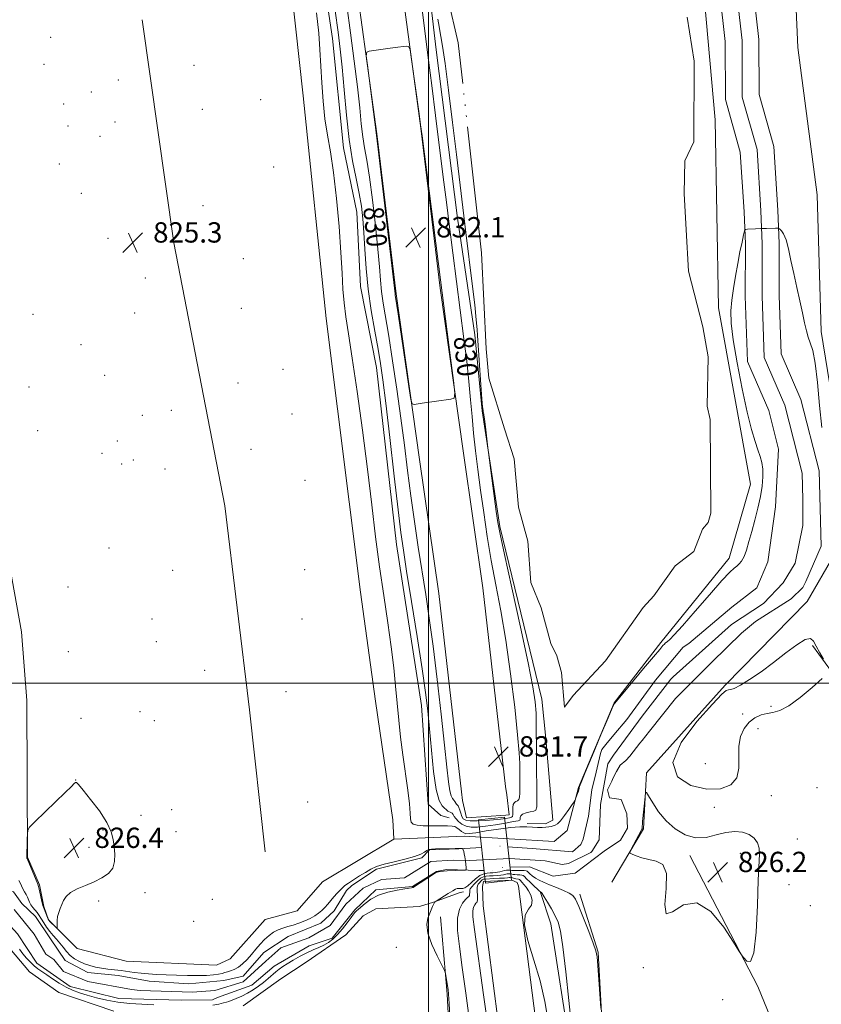
# Model space of a CAD drawing. Extents: x 2129800 to 2132700, y 339800 to 342700.
# Drawn here: x 2130339 to 2130655, y 340873 to 341261 of the extents above; entities that cross this region are included whole.
import ezdxf
from ezdxf.enums import TextEntityAlignment as Align

# ---------------------------------------------------------------- set-up
doc = ezdxf.new("R2010")
doc.units = 0
doc.header["$MEASUREMENT"] = 0
doc.linetypes.add('DGN Style 1', pattern=[30.7685, 0.051196, -30.717304])
doc.linetypes.add('rvrstm', pattern=[117.1, 50, -3.9, 0.5, -3.9, 0.5, -3.9, 0.5, -3.9, 50])
for name, color, linetype, lineweight in [('32000', 7, 'Continuous', 0), ('BRIDGE - OVERPASS', 214, 'Continuous', 13), ('DTM HARD BREAKLINE', 7, 'Continuous', 0), ('DTM SPOT ELEVATION', 2, 'Continuous', 13), ('INDEX CONTOUR', 41, 'Continuous', 13), ('INDEX CONTOUR LABEL', 244, 'Continuous', 0), ('INTERMEDIATE CONTOUR', 44, 'Continuous', 0), ('LAKES', 132, 'rvrstm', 13), ('SPOT ELEVATION', 7, 'Continuous', 0), ('STREAM - RIVER CENTERLINE', 11, 'Continuous', 0), ('STREAM - RIVER DOUBLE LINE', 5, 'Continuous', 0), ('STREAM - RIVER DOUBLE LINE UNDER BRIDGE', 7, 'DGN Style 1', 0)]:
    doc.layers.add(name, color=color, linetype=linetype, lineweight=lineweight)
doc.styles.add('Style-ITALICS', font='ITALICS.shx')

# ---------------------------------------------------------------- blocks, each defined once
blk = doc.blocks.new('SPOT')
at = {"layer": 'SPOT ELEVATION'}
for p, q in [((-3.91, -3.91), (3.82, 3.81)), ((-1.65, 3.77), (1.72, -3.93))]:
    blk.add_line(p, q, dxfattribs=at)

msp = doc.modelspace()

# ---------------------------------------------------------------- linework, layer by layer
at = {"layer": '32000', "flags": 128}
for points in [[(2130500, 340000), (2130500, 342500)], [(2132500, 341000), (2130000, 341000)]]:
    msp.add_lwpolyline(points, dxfattribs=at)
at = {"layer": 'BRIDGE - OVERPASS'}
msp.add_polyline3d([(2130519.65, 340946.08, 831.722), (2130522.427, 340921.23, 831.603), (2130532.617, 340922.369, 831.643), (2130529.84, 340947.219, 831.682), (2130519.65, 340946.08, 831.722)], dxfattribs=at)
at = {"layer": 'DTM HARD BREAKLINE'}
for points in [[(2130367.803, 342102.995, 832.877), (2130375.608, 342031.923, 832.758), (2130384.589, 341968.789, 832.28), (2130393.45, 341907.177, 832.12), (2130402.93, 341834.7, 832.2), (2130409.085, 341785.2, 831.802), (2130414.889, 341732.934, 832.041), (2130420.977, 341679.988, 832.041), (2130430.44, 341604.223, 832.24), (2130437.86, 341551.15, 832.519), (2130446.222, 341485.674, 832.24), (2130453.308, 341418.526, 832.24), (2130461.188, 341345.995, 832.12), (2130471.044, 341279.419, 831.961), (2130479.578, 341216.284, 832.041), (2130487.224, 341153.234, 832.16), (2130496.402, 341088.103, 831.921), (2130504.042, 341035.277, 831.722), (2130512.946, 340957.108, 831.722), (2130513.428, 340953.699, 831.324), (2130514.954, 340946.972, 831.324)], [(2130385.189, 342104.989, 832.877), (2130392.973, 342034.111, 832.758), (2130401.913, 341971.267, 832.28), (2130410.788, 341909.557, 832.12), (2130420.289, 341836.914, 832.2), (2130426.465, 341787.246, 831.802), (2130432.278, 341734.899, 832.041), (2130438.353, 341682.072, 832.041), (2130447.789, 341606.519, 832.24), (2130455.206, 341553.47, 832.519), (2130463.605, 341487.701, 832.24), (2130470.709, 341420.389, 832.24), (2130478.549, 341348.222, 832.12), (2130488.372, 341281.873, 831.961), (2130496.936, 341218.509, 832.041), (2130504.576, 341155.509, 832.16), (2130513.726, 341090.577, 831.921), (2130521.4, 341037.52, 831.722), (2130530.307, 340959.323, 831.722), (2130530.782, 340955.962, 831.284), (2130531.788, 340948.051, 831.125), (2130530.483, 340948.028, 831.483), (2130514.954, 340946.972, 831.045)], [(2130344.68, 342083.065, 825.137), (2130350.922, 342032.886, 824.942), (2130352.141, 341995.434, 824.787), (2130360.741, 341937.441, 824.67), (2130367.709, 341866.06, 825.137), (2130377.808, 341798.803, 825.409), (2130383.68, 341764.514, 824.981), (2130394.475, 341687.148, 824.981), (2130409.56, 341579.062, 824.631), (2130417.391, 341486.012, 824.553), (2130429.999, 341383.548, 824.087), (2130434.858, 341332.279, 823.853), (2130446.115, 341271.951, 824.164), (2130450.636, 341231.258, 824.631), (2130459.714, 341143.57, 824.865), (2130473.18, 341035.788, 824.709), (2130479.068, 340992.897, 825.02), (2130485.961, 340946.193, 824.981), (2130486.378, 340938.686, 825.25)], [(2130398.444, 341741.962, 827.547), (2130411.01, 341638.619, 827.434), (2130418.862, 341560.928, 827.245), (2130422.694, 341530.732, 827.019), (2130430.877, 341488.071, 826.793), (2130437.238, 341441.333, 826.718), (2130443.243, 341394.955, 826.529), (2130451.099, 341348.35, 826.567), (2130453.353, 341312.348, 826.906), (2130462.24, 341253.841, 826.944), (2130466.533, 341210.842, 827.321), (2130471.753, 341185.491, 827.019), (2130473.179, 341156.126, 827.208), (2130479.514, 341124.219, 827.208), (2130487.419, 341054.534, 827.245), (2130497.259, 340991.116, 827.132), (2130499.879, 340952.338, 826.944), (2130504.824, 340947.849, 826.642), (2130508.06, 340946.934, 826.604)], [(2130538.788, 340944.706, 826.152), (2130545.998, 340944.562, 826.152), (2130548.91, 340946.004, 826.19), (2130546.14, 340978.2, 826.831), (2130544.563, 340993.613, 827.396), (2130528.029, 341061.668, 827.773), (2130521.071, 341107.201, 828.112), (2130518.235, 341137.203, 828.565), (2130511.384, 341183.121, 828.866), (2130502.962, 341249.381, 828.941), (2130494.563, 341321.21, 829.205), (2130485.946, 341382.897, 829.092), (2130478.326, 341449.158, 828.64), (2130470.063, 341513.941, 828.979), (2130463.24, 341551.113, 829.394), (2130456.878, 341597.358, 829.808), (2130446.929, 341671.25, 829.846)], [(2130486.289, 340938.512, 825.253), (2130458.192, 340921.786, 825.104), (2130448.337, 340910.253, 825.179), (2130435.711, 340906.953, 825.104), (2130421.883, 340891.433, 825.518), (2130416.549, 340888.875, 825.631), (2130381.018, 340890.455, 825.782), (2130361.647, 340895.42, 825.895), (2130350.386, 340906.817, 826.046), (2130348.504, 340912.035, 826.121), (2130346.893, 340920.598, 826.197), (2130342.159, 340931.475, 826.121), (2130341.809, 340993.138, 825.443), (2130339.795, 341020.151, 825.367), (2130335.106, 341045.777, 825.367), (2130326.415, 341117.037, 825.367), (2130317.637, 341176.838, 825.443), (2130317.484, 341284.694, 825.179), (2130317.935, 341386.895, 825.104), (2130315.449, 341482.057, 824.99), (2130312.865, 341540.322, 825.141), (2130304.75, 341642.003, 825.141)], [(2130663.803, 341081.932, 826.614), (2130654.571, 341138.479, 826.225), (2130652.943, 341192.315, 826.497), (2130645.386, 341250.252, 826.419), (2130641.824, 341331.435, 826.341), (2130657.213, 341340.378, 826.225)], [(2130605.854, 341299.821, 826.157), (2130612.8, 341221.754, 826.468), (2130614.145, 341147.838, 826.274), (2130626.721, 341078.394, 826.429), (2130618.364, 341049.155, 826.468), (2130591.492, 341016.03, 826.351), (2130573.039, 340992.253, 826.079), (2130558.999, 340958.817, 826.118), (2130554.539, 340941.902, 825.729), (2130549.429, 340937.616, 825.457), (2130513.997, 340939.649, 825.33)], [(2130387.225, 341261.218, 824.048), (2130399.731, 341173.338, 824.398), (2130419.803, 341069.774, 825.059), (2130429.48, 340989.514, 825.449), (2130435.63, 340933.497, 825.526)], [(2130572.138, 340921.536, 825.447), (2130576.414, 340928.701, 825.914), (2130584.659, 340942.565, 826.186), (2130585.826, 340964.617, 825.914), (2130616.83, 340999.147, 825.914), (2130649.095, 341032.142, 825.836), (2130659.73, 341050.492, 825.836)], [(2130658.65, 341004.557, 825.991), (2130651.205, 341014.832, 826.069)], [(2130513.997, 340939.649, 825.33), (2130486.503, 340938.574, 825.254)], [(2130602.885, 340932.115, 826.147), (2130629.588, 340880.532, 825.952), (2130644.13, 340845.141, 826.225), (2130652.445, 340802.294, 826.225), (2130657.306, 340767.32, 825.68), (2130665.448, 340670.402, 825.525), (2130670.532, 340620.856, 825.797), (2130670.693, 340616.585, 825.68)], [(2130535.418, 340920.069, 831.603), (2130534.955, 340921.494, 831.603), (2130532.848, 340922.419, 831.563), (2130521.624, 340921.909, 831.563), (2130521.205, 340919.892, 831.483), (2130521.445, 340912.265, 831.364), (2130533.345, 340820.928, 831.085), (2130542.542, 340753.661, 831.284), (2130542.852, 340751.268, 831.244), (2130554.41, 340655.109, 831.165), (2130557.764, 340625.197, 831.085), (2130565.713, 340573.952, 831.045), (2130575.377, 340498.634, 831.165), (2130576.082, 340492.334, 830.528), (2130588.867, 340405.743, 831.125), (2130598.613, 340324.465, 831.364), (2130604.299, 340265.558, 831.247), (2130611.77, 340209.645, 831.165), (2130616.519, 340165.46, 831.005), (2130622.672, 340114.903, 831.005), (2130628.224, 340059.415, 831.125), (2130632.729, 340002.073, 830.966), (2130632.863, 340000, 830.959)], [(2130535.418, 340920.069, 831.204), (2130542.79, 340862.715, 831.125), (2130555.579, 340785.374, 831.204), (2130565.321, 340710.107, 831.125), (2130571.389, 340648.267, 831.085), (2130582.546, 340576.337, 831.045), (2130592.256, 340500.661, 831.165), (2130597.659, 340452.36, 830.886), (2130607.192, 340383.473, 830.966), (2130611.128, 340348.297, 831.085), (2130616.285, 340310.386, 831.165), (2130621.171, 340267.649, 831.085), (2130628.649, 340211.679, 831.165), (2130633.409, 340167.395, 831.005), (2130639.569, 340116.776, 831.005), (2130645.158, 340060.927, 831.125), (2130649.686, 340003.287, 830.966), (2130649.898, 340000, 830.954)], [(2130426.955, 340872.956, 825.367), (2130441.8, 340883.57, 825.33), (2130451.847, 340890.035, 825.707), (2130467.476, 340900.885, 825.405), (2130474.28, 340908.37, 825.405), (2130479.232, 340911.038, 825.405), (2130496.483, 340911.946, 825.556), (2130501.955, 340913.665, 825.971), (2130512.45, 340917.509, 826.461), (2130513.812, 340917.733, 826.385)], [(2130661.556, 340000, 828.242), (2130661.361, 340004.478, 828.21), (2130655.744, 340053.535, 828.133), (2130647.791, 340108.568, 828.094), (2130642.131, 340171.702, 828.016), (2130628.352, 340253.217, 828.172), (2130623.577, 340287.065, 828.444), (2130620.519, 340329.263, 828.561), (2130611.144, 340399.26, 828.561), (2130605.936, 340459.465, 828.094), (2130593.021, 340561.247, 828.327), (2130585.527, 340625.244, 828.133), (2130579.731, 340659.127, 828.094), (2130572.294, 340722.689, 828.366), (2130562.03, 340790.111, 828.327), (2130555.937, 340855.28, 828.21), (2130548.094, 340905.141, 828.638), (2130544.072, 340917.521, 828.102)], [(2130559.532, 340916.821, 825.573), (2130566.716, 340894.015, 825.924), (2130570.458, 340827.026, 826.118), (2130576.867, 340777.339, 826.157), (2130578.31, 340747.333, 825.729), (2130578.386, 340746.044, 825.729), (2130581.481, 340719.589, 825.768)], [(2130504.773, 340907.98, 826.421), (2130507.383, 340877.534, 825.838), (2130511.325, 340801.824, 826.032), (2130518.718, 340754.034, 826.071), (2130530.634, 340722.103, 826.421), (2130537.737, 340709.364, 826.46), (2130539.685, 340672.809, 826.771), (2130541.07, 340609.33, 826.771), (2130557.986, 340507.827, 826.499), (2130567.512, 340435.036, 826.81), (2130580.257, 340331.114, 826.888), (2130588.513, 340275.777, 827.316), (2130593.634, 340221.108, 827.744), (2130599.259, 340173.859, 828.172), (2130609.2, 340101.313, 828.405), (2130618.767, 340000, 828.288)], [(2130295.009, 340811.785, 824.764), (2130327.858, 340895.057, 824.99), (2130333.657, 340897.137, 825.292), (2130342.934, 340886.267, 825.707), (2130354.497, 340878.183, 825.933), (2130376.151, 340870.743, 825.82)]]:
    msp.add_polyline3d(points, dxfattribs=at)
at = {"layer": 'DTM SPOT ELEVATION'}
for p in [(2130351.25, 341254.25, 824.28), (2130348.67, 341243.62, 824.79), (2130407.6, 341243.22, 825.3), (2130377.94, 341237.46, 825.91), (2130367.2, 341232.83, 825.73), (2130356.37, 341228.1, 824.24), (2130433.85, 341229.7, 824.45), (2130410.99, 341225.89, 825), (2130358.07, 341219.38, 824.3), (2130376.6, 341220.93, 824.28), (2130370.63, 341215.3, 825.67), (2130354.705, 341204.396, 825.293), (2130439.01, 341203.29, 825.25), (2130363.25, 341192.82, 825.49), (2130411.27, 341188.06, 825.5), (2130373.79, 341175.17, 825.75), (2130427.15, 341167.11, 825.13), (2130388.54, 341159.52, 825.93), (2130344.22, 341145.27, 825.73), (2130384.29, 341145.68, 824.43), (2130426.3, 341147.61, 824), (2130363.175, 341133.273, 825.254), (2130442.76, 341123.58, 824.96), (2130372.44, 341121.24, 825.87), (2130425, 341118.18, 825.65), (2130342.75, 341116.61, 825.7), (2130398.7, 341107.44, 824.39), (2130446.2, 341106, 825.28), (2130387.36, 341105.42, 825.51), (2130346.13, 341099.37, 824.79), (2130377.5, 341095.32, 824.44), (2130430.15, 341091.99, 825.2), (2130371.46, 341090.45, 824.87), (2130383.79, 341087.81, 825.78), (2130379.24, 341086.28, 825.9), (2130396.29, 341084.33, 824.71), (2130451.31, 341079.85, 825.86), (2130374.207, 341053.169, 825.176), (2130399.24, 341044.38, 824.64), (2130451.23, 341044.64, 824.9), (2130358.11, 341037.88, 825.9), (2130391.11, 341025.25, 824.88), (2130450.21, 341025.18, 824.19), (2130392.84, 341016.28, 825.96), (2130358.17, 341012.32, 825.5), (2130411.8, 341005.07, 825.66), (2130443.93, 340996.65, 825.91), (2130634.79, 340990.83, 826.31), (2130363.24, 340986.17, 825.65), (2130386.39, 340988.74, 825.96), (2130623.69, 340987.8, 826.5), (2130392.03, 340985.26, 824.57), (2130629.73, 340982.04, 825.1), (2130609.02, 340968.21, 827.17), (2130361.1, 340961.84, 825.99), (2130652.98, 340958.84, 825.99), (2130634.96, 340955.71, 825.14), (2130452.44, 340953.12, 824.55), (2130612.45, 340951.06, 825.54), (2130386.733, 340947.96, 825.565), (2130398.88, 340950.19, 824.83), (2130371.78, 340942.12, 826.15), (2130400.59, 340941.45, 824.73), (2130645.13, 340938.53, 825.16), (2130366.27, 340935.32, 826.44), (2130622.79, 340932.98, 826.49), (2130641.93, 340920.58, 825.14), (2130388.43, 340917.41, 825.56), (2130370.154, 340914.148, 825.76), (2130414.893, 340914.837, 825.682), (2130650.3, 340912.34, 825.17), (2130407.47, 340906.22, 825.28), (2130487.28, 340895.96, 825.36), (2130584.54, 340887.92, 825.94), (2130615.76, 340875.37, 825.34)]:
    msp.add_point(p, dxfattribs=at)
at = {"layer": 'INDEX CONTOUR'}
for points in [[(2130467.871, 341266.867, 830), (2130469.337, 341256.093, 830), (2130470.784, 341244.95, 830), (2130472.014, 341234.774, 830), (2130472.892, 341226.593, 830), (2130473.537, 341220.213, 830), (2130474.13, 341215.136, 830), (2130474.826, 341210.735, 830), (2130475.677, 341205.877, 830), (2130476.709, 341199.299, 830), (2130477.908, 341190.27, 830), (2130479.098, 341180.168, 830), (2130480.065, 341170.902, 830), (2130480.668, 341163.899, 830), (2130481.067, 341158.665, 830), (2130481.496, 341154.224, 830), (2130482.155, 341149.629, 830), (2130484.343, 341136.605, 830), (2130485.875, 341126.873, 830), (2130487.529, 341115.718, 830), (2130489.108, 341104.364, 830), (2130490.472, 341093.757, 830), (2130491.718, 341083.719, 830), (2130493.002, 341073.793, 830), (2130494.437, 341063.663, 830), (2130495.96, 341053.585, 830), (2130498.888, 341034.917, 830), (2130500.292, 341025.52, 830), (2130501.783, 341014.565, 830), (2130503.409, 341001.413, 830), (2130505, 340987.691, 830), (2130506.33, 340975.594, 830), (2130507.241, 340966.818, 830), (2130507.856, 340961.072, 830), (2130508.367, 340957.565, 830), (2130508.92, 340955.557, 830), (2130509.489, 340954.498, 830), (2130510, 340953.885, 830), (2130510.404, 340953.313, 830), (2130510.727, 340952.766, 830), (2130511.016, 340952.325, 830), (2130511.311, 340952.018, 830), (2130511.622, 340951.666, 830), (2130511.951, 340951.035, 830), (2130512.3, 340949.981, 830), (2130512.686, 340948.706, 830), (2130513.124, 340947.5, 830), (2130513.687, 340946.599, 830), (2130514.668, 340946.022, 830), (2130516.417, 340945.731, 830), (2130519.127, 340945.687, 830), (2130522.378, 340945.826, 830), (2130525.596, 340946.082, 830), (2130528.298, 340946.39, 830), (2130530.383, 340946.697, 830), (2130531.842, 340946.953, 830), (2130532.697, 340947.158, 830), (2130533.086, 340947.505, 830), (2130533.177, 340948.238, 830), (2130533.138, 340949.49, 830), (2130533.129, 340950.956, 830), (2130533.311, 340952.222, 830), (2130533.785, 340952.983, 830), (2130534.426, 340953.386, 830), (2130535.048, 340953.688, 830), (2130535.504, 340954.153, 830), (2130535.79, 340955.059, 830), (2130535.937, 340956.688, 830), (2130535.98, 340959.199, 830), (2130535.963, 340962.241, 830), (2130535.897, 340968.364, 830), (2130535.681, 340972.593, 830), (2130535.071, 340979.65, 830), (2130533.919, 340990.523, 830), (2130532.326, 341003.658, 830), (2130530.459, 341016.865, 830), (2130528.477, 341028.444, 830), (2130526.512, 341038.652, 830), (2130524.689, 341048.239, 830), (2130523.101, 341057.773, 830), (2130521.729, 341067.119, 830), (2130520.52, 341075.961, 830), (2130519.438, 341084.061, 830), (2130518.499, 341091.487, 830), (2130517.73, 341098.383, 830), (2130517.13, 341104.947, 830), (2130516.574, 341111.584, 830), (2130515.907, 341118.756, 830), (2130515.012, 341126.8, 830), (2130513.932, 341135.576, 830), (2130508.132, 341180.782, 830), (2130507.045, 341189.369, 830), (2130505.806, 341199.249, 830), (2130502.773, 341223.562, 830), (2130501.281, 341235.312, 830), (2130499.984, 341245.272, 830), (2130498.78, 341254.672, 830), (2130497.511, 341265.299, 830)], [(2130547.181, 340866.028, 830), (2130545.731, 340874.637, 830), (2130543.9, 340882.695, 830), (2130541.448, 340890.926, 830), (2130539.086, 340898.638, 830), (2130537.763, 340904.784, 830), (2130538.097, 340908.662, 830), (2130539.372, 340910.932, 830), (2130540.541, 340912.599, 830), (2130540.794, 340914.453, 830), (2130540.274, 340916.422, 830), (2130539.36, 340918.223, 830), (2130538.385, 340919.634, 830), (2130537.5, 340920.68, 830), (2130536.807, 340921.447, 830), (2130536.074, 340922.409, 830), (2130535.781, 340922.659, 830), (2130535.373, 340922.791, 830), (2130534.318, 340922.952, 830), (2130533.772, 340923.096, 830), (2130532.839, 340923.413, 830), (2130532.51, 340923.492, 830), (2130532.247, 340923.508, 830), (2130532.007, 340923.478, 830), (2130531.705, 340923.416, 830), (2130531.095, 340923.329, 830), (2130529.889, 340923.223, 830), (2130527.945, 340923.106, 830), (2130525.694, 340922.994, 830), (2130522.428, 340922.84, 830), (2130521.675, 340922.722, 830), (2130521.14, 340922.46, 830), (2130520.579, 340921.993, 830), (2130520.022, 340921.397, 830), (2130519.567, 340920.779, 830), (2130519.288, 340920.2, 830), (2130519.161, 340919.527, 830), (2130519.14, 340918.578, 830), (2130519.222, 340915.841, 830), (2130519.235, 340914.673, 830), (2130519.171, 340914.004, 830), (2130518.992, 340913.642, 830), (2130518.661, 340913.29, 830), (2130518.18, 340912.686, 830), (2130517.693, 340911.712, 830), (2130517.382, 340910.291, 830), (2130517.435, 340907.992, 830), (2130518.056, 340902.982, 830), (2130521.689, 340877.203, 830), (2130524.235, 340858.655, 830)]]:
    msp.add_polyline3d(points, dxfattribs=at)
at = {"layer": 'INTERMEDIATE CONTOUR'}
for points in [[(2130455.921, 341263.931, 826), (2130456.764, 341255.984, 826), (2130457.25, 341249.478, 826), (2130457.953, 341236.34, 826), (2130458.46, 341229.125, 826), (2130459.192, 341222.186, 826), (2130460.199, 341215.831, 826), (2130461.386, 341209.191, 826), (2130462.625, 341201.102, 826), (2130463.793, 341190.883, 826), (2130464.793, 341179.788, 826), (2130465.535, 341169.552, 826), (2130465.98, 341161.48, 826), (2130466.3, 341155.159, 826), (2130466.718, 341149.744, 826), (2130467.428, 341144.297, 826), (2130468.502, 341137.511, 826), (2130469.985, 341127.985, 826), (2130471.87, 341114.883, 826), (2130473.939, 341099.636, 826), (2130475.924, 341084.236, 826), (2130477.631, 341070.261, 826), (2130479.163, 341057.618, 826), (2130480.696, 341045.797, 826), (2130482.343, 341034.437, 826), (2130483.958, 341023.782, 826), (2130485.329, 341014.224, 826), (2130486.312, 341006.011, 826), (2130487.017, 340998.796, 826), (2130487.619, 340992.084, 826), (2130488.27, 340985.445, 826), (2130489.02, 340978.7, 826), (2130489.895, 340971.734, 826), (2130491.81, 340957.878, 826), (2130492.47, 340952.403, 826), (2130492.743, 340948.723, 826), (2130492.874, 340946.519, 826), (2130493.194, 340945.257, 826), (2130494.01, 340944.474, 826), (2130495.51, 340944.013, 826), (2130497.853, 340943.787, 826), (2130501.046, 340943.715, 826), (2130507.413, 340943.731, 826), (2130509.281, 340943.67, 826), (2130510.366, 340943.464, 826), (2130511.153, 340943.037, 826), (2130512.024, 340942.364, 826), (2130512.962, 340941.609, 826), (2130513.847, 340940.985, 826), (2130514.694, 340940.671, 826), (2130516.046, 340940.703, 826), (2130518.579, 340941.081, 826), (2130522.684, 340941.761, 826), (2130527.602, 340942.531, 826), (2130532.287, 340943.133, 826), (2130535.932, 340943.38, 826), (2130538.677, 340943.362, 826), (2130540.902, 340943.239, 826), (2130542.909, 340943.148, 826), (2130544.698, 340943.128, 826), (2130546.192, 340943.193, 826), (2130547.348, 340943.348, 826), (2130548.253, 340943.558, 826), (2130549.026, 340943.779, 826), (2130549.794, 340944.031, 826), (2130550.71, 340944.589, 826), (2130551.935, 340945.795, 826), (2130553.538, 340947.819, 826), (2130555.217, 340950.154, 826), (2130556.577, 340952.124, 826), (2130557.339, 340953.25, 826), (2130557.686, 340953.845, 826), (2130557.915, 340954.419, 826), (2130558.656, 340956.46, 826), (2130559.003, 340957.463, 826), (2130559.209, 340958.128, 826), (2130559.304, 340958.523, 826), (2130559.346, 340958.791, 826), (2130559.466, 340959.243, 826), (2130560.081, 340960.86, 826), (2130561.679, 340964.79, 826), (2130564.507, 340971.603, 826), (2130567.835, 340979.554, 826), (2130570.692, 340986.319, 826), (2130572.348, 340990.156, 826), (2130573.047, 340991.663, 826), (2130573.273, 340992.021, 826), (2130576.576, 340996.007, 826), (2130584.69, 341005.738, 826), (2130588.573, 341010.372, 826), (2130591.032, 341013.279, 826), (2130592.295, 341014.735, 826), (2130592.874, 341015.357, 826), (2130593.222, 341015.686, 826), (2130594.056, 341016.358, 826), (2130594.942, 341017.13, 826), (2130596.722, 341018.939, 826), (2130599.969, 341022.542, 826), (2130604.93, 341028.279, 826), (2130610.552, 341034.815, 826), (2130615.454, 341040.401, 826), (2130618.603, 341043.735, 826), (2130620.351, 341045.317, 826), (2130621.398, 341046.095, 826), (2130622.327, 341046.898, 826), (2130623.258, 341048.073, 826), (2130624.193, 341049.848, 826), (2130625.145, 341052.398, 826), (2130626.151, 341055.698, 826), (2130627.256, 341059.669, 826), (2130628.471, 341064.184, 826), (2130629.66, 341068.918, 826), (2130630.653, 341073.496, 826), (2130631.308, 341077.604, 826), (2130631.606, 341081.181, 826), (2130631.555, 341084.226, 826), (2130631.174, 341086.802, 826), (2130630.51, 341089.223, 826), (2130629.619, 341091.868, 826), (2130628.534, 341095.179, 826), (2130627.191, 341099.856, 826), (2130625.505, 341106.659, 826), (2130623.475, 341115.897, 826), (2130621.459, 341126.058, 826), (2130619.9, 341135.173, 826), (2130619.131, 341141.803, 826), (2130619.04, 341146.627, 826), (2130619.405, 341150.848, 826), (2130620.03, 341155.423, 826), (2130620.819, 341160.304, 826), (2130621.703, 341165.195, 826), (2130622.606, 341169.784, 826), (2130623.422, 341173.696, 826), (2130624.035, 341176.542, 826), (2130624.406, 341178.08, 826), (2130624.793, 341178.66, 826), (2130625.526, 341178.778, 826), (2130628.667, 341178.928, 826), (2130630.791, 341179.01, 826), (2130633.017, 341179.075, 826), (2130636.605, 341179.152, 826), (2130637.468, 341179.152, 826), (2130637.907, 341179.05, 826), (2130638.301, 341178.757, 826), (2130638.942, 341178.139, 826), (2130639.796, 341176.87, 826), (2130640.744, 341174.58, 826), (2130641.696, 341171.022, 826), (2130642.683, 341166.452, 826), (2130643.764, 341161.253, 826), (2130644.964, 341155.809, 826), (2130646.17, 341150.511, 826), (2130647.235, 341145.754, 826), (2130648.061, 341141.839, 826), (2130648.752, 341138.701, 826), (2130649.462, 341136.182, 826), (2130650.305, 341133.949, 826), (2130651.241, 341130.965, 826), (2130652.193, 341126.018, 826), (2130653.101, 341118.389, 826), (2130653.981, 341109.336, 826), (2130654.867, 341100.61, 826)], [(2130463.231, 341264.697, 828), (2130464.423, 341256.327, 828), (2130465.262, 341249.6, 828), (2130465.972, 341242.515, 828), (2130466.747, 341233.62, 828), (2130467.669, 341223.679, 828), (2130468.792, 341214.011, 828), (2130470.126, 341205.675, 828), (2130471.501, 341198.693, 828), (2130472.707, 341192.831, 828), (2130473.581, 341187.771, 828), (2130474.175, 341182.874, 828), (2130474.588, 341177.419, 828), (2130474.939, 341170.858, 828), (2130475.408, 341163.329, 828), (2130476.192, 341155.142, 828), (2130477.404, 341146.674, 828), (2130478.818, 341138.57, 828), (2130480.128, 341131.542, 828), (2130481.129, 341125.791, 828), (2130482.037, 341119.474, 828), (2130483.171, 341110.236, 828), (2130484.735, 341096.712, 828), (2130486.472, 341081.505, 828), (2130488.009, 341068.209, 828), (2130489.108, 341059.244, 828), (2130490.083, 341052.35, 828), (2130491.383, 341044.095, 828), (2130493.299, 341032.111, 828), (2130495.484, 341018.303, 828), (2130497.436, 341005.64, 828), (2130498.781, 340996.267, 828), (2130499.666, 340989.026, 828), (2130500.368, 340981.933, 828), (2130501.125, 340973.613, 828), (2130502.008, 340965.115, 828), (2130503.048, 340958.096, 828), (2130504.236, 340953.777, 828), (2130505.403, 340951.634, 828), (2130506.345, 340950.706, 828), (2130506.923, 340950.179, 828), (2130507.286, 340949.828, 828), (2130507.654, 340949.574, 828), (2130508.791, 340949.071, 828), (2130509.335, 340948.705, 828), (2130509.729, 340948.191, 828), (2130510.128, 340947.499, 828), (2130510.744, 340946.604, 828), (2130511.747, 340945.527, 828), (2130513.124, 340944.461, 828), (2130514.824, 340943.646, 828), (2130516.834, 340943.267, 828), (2130519.32, 340943.296, 828), (2130522.489, 340943.651, 828), (2130526.377, 340944.236, 828), (2130530.324, 340944.891, 828), (2130533.496, 340945.444, 828), (2130535.283, 340945.782, 828), (2130535.977, 340946.037, 828), (2130536.094, 340946.402, 828), (2130536.107, 340947.007, 828), (2130536.334, 340947.739, 828), (2130537.046, 340948.421, 828), (2130538.393, 340948.92, 828), (2130540.017, 340949.271, 828), (2130541.434, 340949.548, 828), (2130542.275, 340949.956, 828), (2130542.626, 340951.2, 828), (2130542.686, 340954.113, 828), (2130542.631, 340959.198, 828), (2130542.54, 340965.647, 828), (2130542.47, 340972.323, 828), (2130542.432, 340983.521, 828), (2130542.329, 340988.122, 828), (2130542.009, 340992.563, 828), (2130541.12, 340998.528, 828), (2130539.256, 341008.013, 828), (2130536.236, 341022.017, 828), (2130532.787, 341037.565, 828), (2130529.861, 341050.685, 828), (2130528.148, 341058.587, 828), (2130527.291, 341063.186, 828), (2130526.667, 341067.573, 828), (2130523.551, 341090.816, 828), (2130523.316, 341092.669, 828), (2130522.373, 341100.904, 828), (2130522.016, 341103.915, 828), (2130521.783, 341105.701, 828), (2130521.647, 341106.518, 828), (2130521.551, 341106.877, 828), (2130521.442, 341107.348, 828), (2130521.273, 341108.749, 828), (2130520.999, 341111.957, 828), (2130520.6, 341117.415, 828), (2130519.249, 341136.92, 828), (2130519.103, 341139.287, 828), (2130518.795, 341143.045, 828), (2130518.182, 341148.903, 828), (2130517.179, 341157.251, 828), (2130514.652, 341177.467, 828), (2130513.48, 341187.248, 828), (2130511.023, 341208.181, 828), (2130509.495, 341220.812, 828), (2130507.916, 341233.446, 828), (2130506.532, 341243.964, 828), (2130505.53, 341250.811, 828), (2130504.867, 341254.699, 828), (2130504.441, 341256.902, 828), (2130504.152, 341258.525, 828), (2130503.913, 341259.972, 828), (2130503.638, 341261.477, 828)], [(2130509.782, 341119.149, 832), (2130508.622, 341128.114, 832), (2130504.661, 341158.797, 832), (2130497.439, 341215.553, 832), (2130496.883, 341219.797, 832), (2130496.289, 341224.117, 832), (2130493.292, 341245.639, 832), (2130492.715, 341249.393, 832), (2130492.157, 341250.732, 832), (2130491.137, 341250.802, 832), (2130486.833, 341250.245, 832), (2130484.015, 341249.87, 832), (2130476.684, 341248.85, 832), (2130475.669, 341248.505, 832), (2130475.468, 341247.066, 832), (2130475.91, 341243.298, 832), (2130479.527, 341215.796, 832), (2130480.711, 341205.768, 832), (2130485.542, 341164.385, 832), (2130486.8, 341153.307, 832), (2130486.885, 341152.721, 832), (2130488.006, 341145.358, 832), (2130492.303, 341116.742, 832), (2130493.088, 341111.743, 832), (2130493.612, 341109.932, 832), (2130494.324, 341109.757, 832), (2130497.517, 341110.182, 832), (2130508.769, 341111.764, 832), (2130510.095, 341112.221, 832), (2130510.357, 341114.136, 832), (2130509.782, 341119.149, 832)], [(2130655.527, 341009.379, 826), (2130653.994, 341011.945, 826), (2130652.593, 341014.499, 826), (2130651.544, 341016.521, 826), (2130650.351, 341017.556, 826), (2130648.337, 341017.168, 826), (2130645.02, 341015.105, 826), (2130640.688, 341011.861, 826), (2130635.82, 341008.116, 826), (2130630.897, 341004.491, 826), (2130626.391, 341001.38, 826), (2130622.777, 340999.116, 826), (2130620.381, 340997.91, 826), (2130618.944, 340997.471, 826), (2130618.062, 340997.383, 826), (2130617.221, 340997.106, 826), (2130615.467, 340995.61, 826), (2130611.739, 340991.743, 826), (2130605.645, 340984.884, 826), (2130599.487, 340976.535, 826), (2130596.239, 340968.73, 826), (2130597.98, 340963.108, 826), (2130603.214, 340959.726, 826), (2130609.552, 340958.245, 826), (2130614.976, 340958.358, 826), (2130618.959, 340959.88, 826), (2130621.348, 340962.658, 826), (2130622.164, 340966.47, 826), (2130622.123, 340970.819, 826), (2130622.12, 340975.143, 826), (2130622.862, 340978.961, 826), (2130624.316, 340982.132, 826), (2130626.268, 340984.596, 826), (2130628.512, 340986.329, 826), (2130630.894, 340987.437, 826), (2130633.271, 340988.06, 826), (2130635.604, 340988.433, 826), (2130638.278, 340989.174, 826), (2130641.781, 340990.995, 826)], [(2130641.781, 340990.995, 826), (2130646.334, 340994.302, 826), (2130651.086, 340998.276, 826), (2130654.917, 341001.788, 826)], [(2130342.072, 340940.662, 826), (2130342.041, 340938.369, 826), (2130341.914, 340931.098, 826), (2130341.948, 340930.96, 826), (2130346.163, 340920.802, 826), (2130346.469, 340919.928, 826), (2130346.734, 340918.857, 826), (2130347.934, 340913.391, 826), (2130348.188, 340912.373, 826), (2130348.394, 340911.759, 826), (2130348.672, 340911.077, 826), (2130349.101, 340909.994, 826), (2130350.005, 340907.656, 826), (2130350.27, 340907.015, 826), (2130350.522, 340906.62, 826), (2130350.953, 340906.167, 826), (2130353.247, 340903.905, 826), (2130353.646, 340903.54, 826), (2130353.783, 340903.595, 826), (2130353.775, 340904.12, 826), (2130353.736, 340905.126, 826), (2130353.768, 340906.479, 826), (2130353.973, 340908.012, 826), (2130354.414, 340909.584, 826), (2130355.016, 340911.171, 826), (2130355.665, 340912.777, 826), (2130356.332, 340914.396, 826), (2130357.319, 340915.992, 826), (2130359.01, 340917.521, 826), (2130361.646, 340918.955, 826), (2130364.902, 340920.344, 826), (2130368.31, 340921.756, 826), (2130371.438, 340923.271, 826), (2130373.988, 340925.022, 826), (2130375.699, 340927.153, 826), (2130376.421, 340929.746, 826), (2130376.444, 340932.626, 826), (2130376.169, 340935.556, 826), (2130375.843, 340938.404, 826), (2130375.089, 340941.469, 826), (2130373.373, 340945.153, 826), (2130370.417, 340949.635, 826), (2130366.957, 340954.194, 826), (2130363.983, 340957.883, 826), (2130362.234, 340960, 826), (2130361.431, 340960.818, 826), (2130361.047, 340960.855, 826), (2130360.546, 340960.463, 826), (2130359.378, 340959.327, 826), (2130356.988, 340956.97, 826), (2130353.12, 340953.19, 826), (2130345.023, 340945.32, 826), (2130342.963, 340943.254, 826), (2130342.198, 340942.046, 826), (2130342.072, 340940.662, 826)], [(2130584.044, 340942.611, 826), (2130583.966, 340942.401, 826), (2130583.695, 340941.878, 826), (2130579.823, 340934.597, 826), (2130579.303, 340933.513, 826), (2130579.404, 340932.986, 826), (2130580.215, 340932.564, 826), (2130581.781, 340931.908, 826), (2130583.993, 340931.134, 826), (2130586.698, 340930.47, 826), (2130589.647, 340929.91, 826), (2130592.202, 340928.498, 826), (2130593.626, 340925.044, 826), (2130593.543, 340919.045, 826), (2130593.027, 340912.751, 826), (2130593.515, 340909.099, 826), (2130596.08, 340909.92, 826), (2130600.361, 340912.623, 826), (2130605.632, 340913.512, 826), (2130611.168, 340909.989, 826), (2130616.223, 340903.849, 826), (2130620.051, 340897.988, 826), (2130622.174, 340894.59, 826), (2130623.2, 340893.01, 826), (2130624.009, 340891.893, 826), (2130625.266, 340890.477, 826), (2130626.772, 340890.367, 826), (2130628.113, 340893.759, 826), (2130628.979, 340901.94, 826), (2130629.479, 340912.56, 826), (2130629.825, 340922.359, 826), (2130630.344, 340932.599, 826), (2130630.171, 340934.968, 826), (2130629.461, 340937.045, 826), (2130628.154, 340938.906, 826), (2130626.218, 340940.375, 826), (2130623.648, 340941.294, 826), (2130620.547, 340941.586, 826), (2130617.039, 340941.193, 826), (2130613.246, 340940.194, 826), (2130609.257, 340939.216, 826), (2130605.154, 340939.021, 826), (2130601.04, 340940.186, 826), (2130597.103, 340942.541, 826), (2130593.55, 340945.732, 826), (2130590.568, 340949.358, 826), (2130588.247, 340952.836, 826), (2130586.658, 340955.539, 826), (2130585.804, 340956.931, 826), (2130585.432, 340956.85, 826), (2130585.221, 340955.226, 826), (2130584.286, 340945.461, 826), (2130584.044, 340942.611, 826)], [(2130338.716, 340922.201, 824), (2130339.201, 340921.285, 824), (2130339.74, 340920.147, 824), (2130340.329, 340918.944, 824), (2130340.951, 340917.803, 824), (2130341.55, 340916.733, 824), (2130342.059, 340915.709, 824), (2130342.839, 340913.711, 824), (2130343.389, 340912.691, 824), (2130344.198, 340911.644, 824), (2130345.931, 340909.698, 824), (2130346.509, 340908.895, 824), (2130347.603, 340906.977, 824), (2130348.503, 340905.526, 824), (2130349.644, 340903.847, 824), (2130350.922, 340902.15, 824), (2130352.248, 340900.593, 824), (2130353.579, 340899.111, 824), (2130354.885, 340897.582, 824), (2130356.159, 340895.932, 824), (2130357.48, 340894.259, 824), (2130358.95, 340892.707, 824), (2130360.645, 340891.393, 824), (2130362.535, 340890.313, 824), (2130364.566, 340889.436, 824), (2130366.694, 340888.731, 824), (2130368.928, 340888.173, 824), (2130371.286, 340887.735, 824), (2130373.774, 340887.387, 824), (2130378.93, 340886.772, 824), (2130384.094, 340886.054, 824), (2130386.808, 340885.728, 824), (2130389.724, 340885.476, 824), (2130392.962, 340885.281, 824), (2130396.65, 340885.117, 824), (2130400.823, 340884.964, 824), (2130405.142, 340884.85, 824), (2130409.178, 340884.815, 824), (2130412.574, 340884.886, 824), (2130415.277, 340885.058, 824), (2130417.305, 340885.311, 824), (2130418.728, 340885.628, 824), (2130419.804, 340885.979, 824), (2130420.839, 340886.333, 824), (2130422.078, 340886.693, 824), (2130423.524, 340887.213, 824), (2130425.119, 340888.079, 824), (2130426.81, 340889.424, 824), (2130428.549, 340891.158, 824), (2130430.293, 340893.133, 824), (2130432.008, 340895.204, 824), (2130433.714, 340897.23, 824), (2130435.438, 340899.068, 824), (2130437.203, 340900.606, 824), (2130439.001, 340901.838, 824), (2130440.817, 340902.788, 824), (2130442.654, 340903.499, 824), (2130444.575, 340904.095, 824), (2130446.66, 340904.72, 824), (2130448.941, 340905.485, 824), (2130451.257, 340906.369, 824), (2130453.399, 340907.322, 824), (2130455.208, 340908.303, 824), (2130456.719, 340909.328, 824), (2130458.019, 340910.424, 824), (2130459.192, 340911.616, 824), (2130460.324, 340912.912, 824), (2130461.502, 340914.316, 824), (2130462.772, 340915.806, 824), (2130464.036, 340917.249, 824), (2130465.155, 340918.486, 824), (2130466.071, 340919.426, 824), (2130467.05, 340920.258, 824), (2130468.436, 340921.24, 824), (2130470.452, 340922.547, 824), (2130472.832, 340924.031, 824), (2130475.191, 340925.464, 824), (2130477.296, 340926.672, 824), (2130479.544, 340927.705, 824), (2130482.487, 340928.669, 824), (2130486.433, 340929.648, 824), (2130490.726, 340930.646, 824), (2130494.466, 340931.645, 824), (2130496.977, 340932.616, 824), (2130498.47, 340933.47, 824), (2130499.376, 340934.106, 824), (2130500.123, 340934.459, 824), (2130501.109, 340934.607, 824), (2130502.725, 340934.661, 824), (2130510.433, 340934.807, 824), (2130512.015, 340934.821, 824), (2130513.236, 340934.805, 824), (2130513.419, 340934.781, 824), (2130513.524, 340934.661, 824), (2130513.642, 340934.342, 824), (2130513.84, 340933.736, 824), (2130514.086, 340932.818, 824), (2130514.328, 340931.577, 824), (2130514.52, 340930.058, 824), (2130514.659, 340928.529, 824), (2130514.749, 340927.313, 824), (2130514.75, 340926.64, 824), (2130514.451, 340926.378, 824), (2130513.594, 340926.304, 824), (2130507.279, 340926.007, 824), (2130505.865, 340925.87, 824), (2130504.839, 340925.76, 824), (2130503.947, 340925.654, 824), (2130503.355, 340925.533, 824), (2130502.724, 340925.221, 824), (2130501.594, 340924.499, 824), (2130494.443, 340919.833, 824), (2130493.946, 340919.53, 824), (2130493.701, 340919.441, 824), (2130493.342, 340919.383, 824), (2130490.631, 340918.989, 824), (2130487.626, 340918.501, 824), (2130483.962, 340917.706, 824), (2130480.341, 340916.515, 824), (2130477.344, 340914.916, 824), (2130475.061, 340913.214, 824), (2130472.476, 340910.928, 824), (2130471.54, 340910.174, 824), (2130471.139, 340909.78, 824), (2130470.522, 340909.039, 824), (2130469.508, 340907.701, 824), (2130467.988, 340905.638, 824), (2130466.135, 340903.217, 824), (2130464.192, 340900.927, 824), (2130462.346, 340899.148, 824), (2130460.555, 340897.823, 824), (2130458.721, 340896.785, 824), (2130456.753, 340895.867, 824), (2130454.581, 340894.919, 824), (2130452.142, 340893.791, 824), (2130449.442, 340892.395, 824), (2130446.748, 340890.885, 824), (2130444.396, 340889.479, 824), (2130442.617, 340888.326, 824), (2130441.225, 340887.31, 824), (2130439.93, 340886.249, 824), (2130436.868, 340883.603, 824), (2130435.074, 340882.124, 824), (2130433.12, 340880.639, 824), (2130431.014, 340879.208, 824), (2130428.767, 340877.893, 824), (2130426.433, 340876.747, 824), (2130424.256, 340875.808, 824), (2130421.395, 340874.648, 824), (2130420.494, 340874.326, 824), (2130419.314, 340874.008, 824), (2130417.479, 340873.601, 824), (2130415.139, 340873.164, 824)], [(2130567.878, 340871.931, 826), (2130566.635, 340888.835, 826), (2130566.335, 340892.226, 826), (2130565.86, 340894.601, 826), (2130564.846, 340897.538, 826), (2130563.088, 340902.116, 826), (2130560.998, 340907.413, 826), (2130559.145, 340912.007, 826), (2130557.9, 340914.845, 826), (2130556.851, 340916.348, 826), (2130555.39, 340917.306, 826), (2130553.097, 340918.352, 826), (2130550.317, 340919.496, 826), (2130547.581, 340920.593, 826), (2130545.315, 340921.536, 826), (2130543.51, 340922.371, 826), (2130542.047, 340923.186, 826), (2130540.833, 340924.034, 826), (2130539.876, 340924.835, 826), (2130538.797, 340925.874, 826), (2130538.385, 340926.076, 826), (2130537.649, 340926.159, 826), (2130536.39, 340926.19, 826), (2130533.603, 340926.216, 826), (2130532.795, 340926.253, 826), (2130531.926, 340926.338, 826), (2130531.38, 340926.351, 826), (2130530.677, 340926.31, 826), (2130529.856, 340926.189, 826), (2130528.958, 340925.975, 826), (2130528.026, 340925.721, 826), (2130527.103, 340925.497, 826), (2130526.212, 340925.355, 826), (2130525.294, 340925.279, 826), (2130524.27, 340925.238, 826), (2130523.076, 340925.168, 826), (2130521.707, 340924.881, 826), (2130520.171, 340924.16, 826), (2130518.507, 340922.894, 826), (2130516.868, 340921.411, 826), (2130515.435, 340920.146, 826), (2130514.343, 340919.425, 826), (2130513.538, 340919.145, 826), (2130512.921, 340919.093, 826), (2130511.591, 340919.086, 826), (2130511.229, 340919.042, 826), (2130510.632, 340918.803, 826), (2130509.505, 340918.184, 826), (2130507.703, 340917.098, 826), (2130502.976, 340914.142, 826), (2130502.605, 340913.895, 826), (2130502.503, 340913.794, 826), (2130502.402, 340913.648, 826), (2130502.233, 340913.355, 826), (2130501.977, 340912.833, 826), (2130501.614, 340912.011, 826), (2130500.487, 340909.358, 826), (2130499.767, 340907.449, 826), (2130499.371, 340904.904, 826), (2130499.787, 340901.458, 826), (2130501.299, 340897.059, 826), (2130503.352, 340892.518, 826), (2130506.229, 340886.798, 826), (2130506.659, 340885.733, 826), (2130506.847, 340884.754, 826), (2130507.671, 340879.332, 826), (2130507.901, 340877.499, 826), (2130508.154, 340873.838, 826), (2130508.535, 340866.002, 826)], [(2130556.263, 340865.054, 828), (2130555.26, 340875.004, 828), (2130554.054, 340886.285, 828), (2130552.881, 340896.085, 828), (2130551.904, 340902.33, 828), (2130550.969, 340905.892, 828), (2130549.844, 340908.385, 828), (2130548.394, 340911.06, 828), (2130546.86, 340913.736, 828), (2130545.576, 340915.871, 828), (2130544.793, 340917.076, 828), (2130544.41, 340917.556, 828), (2130544.242, 340917.67, 828), (2130544.094, 340917.752, 828), (2130543.735, 340918.047, 828), (2130542.929, 340918.776, 828), (2130541.554, 340920.056, 828), (2130539.95, 340921.578, 828), (2130538.576, 340922.927, 828), (2130537.751, 340923.785, 828), (2130537.251, 340924.223, 828), (2130536.715, 340924.409, 828), (2130535.881, 340924.49, 828), (2130534.885, 340924.533, 828), (2130533.96, 340924.584, 828), (2130533.283, 340924.675, 828), (2130532.383, 340924.876, 828), (2130531.945, 340924.921, 828), (2130531.462, 340924.909, 828), (2130530.932, 340924.834, 828), (2130529.56, 340924.525, 828), (2130528.496, 340924.36, 828), (2130527.078, 340924.23, 828), (2130525.494, 340924.137, 828), (2130523.991, 340924.072, 828), (2130522.747, 340923.999, 828), (2130521.651, 340923.759, 828), (2130520.52, 340923.165, 828), (2130519.244, 340922.116, 828), (2130517.991, 340920.866, 828), (2130516.999, 340919.756, 828), (2130516.441, 340919.031, 828), (2130516.225, 340918.559, 828), (2130516.192, 340918.11, 828), (2130516.203, 340917.522, 828), (2130516.188, 340916.884, 828), (2130516.096, 340916.353, 828), (2130515.867, 340916.004, 828), (2130515.399, 340915.593, 828), (2130514.58, 340914.793, 828), (2130513.392, 340913.302, 828), (2130512.191, 340910.902, 828), (2130511.425, 340907.397, 828), (2130511.435, 340902.58, 828), (2130512.124, 340896.203, 828), (2130513.286, 340888.008, 828), (2130514.715, 340877.846, 828), (2130516.197, 340866.002, 828)], [(2130391.836, 340873.275, 824), (2130387.146, 340873.529, 824), (2130382.391, 340873.853, 824), (2130377.723, 340874.366, 824), (2130373.292, 340875.142, 824), (2130369.222, 340876.092, 824), (2130365.634, 340877.086, 824), (2130362.589, 340878.04, 824), (2130359.894, 340879.058, 824), (2130357.299, 340880.293, 824), (2130354.628, 340881.83, 824), (2130352.016, 340883.5, 824), (2130349.674, 340885.067, 824), (2130347.753, 340886.368, 824), (2130346.146, 340887.515, 824), (2130344.686, 340888.692, 824), (2130343.235, 340890.049, 824), (2130341.778, 340891.605, 824), (2130340.33, 340893.344, 824), (2130338.919, 340895.217, 824)]]:
    msp.add_polyline3d(points, dxfattribs=at)
at = {"layer": 'LAKES'}
msp.add_polyline3d([(2130601.804, 341262.288, 826.132), (2130604.527, 341244.962, 826.132), (2130604.433, 341213.133, 826.132), (2130600.87, 341205.606, 826.132), (2130600.608, 341192.838, 826.132), (2130601.363, 341178.438, 826.132), (2130602.38, 341162.218, 826.132), (2130608.016, 341140.234, 826.132), (2130610.032, 341128.425, 826.132), (2130609.674, 341109.009, 826.132), (2130610.877, 341103.821, 826.132), (2130611.16, 341066.976, 826.132), (2130610.023, 341063.201, 826.132), (2130607.815, 341060.67, 826.132), (2130604.382, 341051.799, 826.132), (2130597.074, 341046.167, 826.132), (2130588.651, 341034.304, 826.132), (2130584.457, 341029.794, 826.132), (2130569.632, 341008.743, 826.132), (2130556.885, 340995.048, 826.132), (2130553.543, 340990.561, 826.132), (2130552.333, 341004.178, 826.132), (2130550.555, 341010.775, 826.132), (2130548.196, 341015.636, 826.132), (2130544.393, 341029.575, 826.132), (2130540.253, 341039.545, 826.132), (2130539.105, 341055.93, 826.132), (2130535.384, 341069.29, 826.132), (2130533.755, 341088.324, 826.132), (2130529.948, 341100.113, 826.132), (2130523.789, 341120.071, 826.132), (2130522.73, 341131.602, 826.132), (2130520.899, 341169.418, 826.132), (2130511.648, 341252.181, 826.132), (2130506.772, 341273.655, 826.132)], dxfattribs=at)
at = {"layer": 'STREAM - RIVER CENTERLINE'}
msp.add_polyline3d([(2130621.222, 341272.478, 826.173), (2130623.431, 341253.045, 826.01), (2130623.51, 341230.796, 826.051), (2130629.326, 341210.177, 826.173), (2130630.884, 341185.937, 826.132), (2130631.388, 341173.021, 825.888), (2130631.351, 341152.469, 825.685), (2130632.175, 341128.191, 825.563), (2130640.299, 341109.501, 825.441), (2130647.113, 341082.629, 825.603), (2130647.39, 341072.357, 825.511), (2130647.396, 341062.069, 825.42), (2130644.293, 341047.282, 825.281), (2130639.574, 341039.53, 825.097), (2130631.885, 341031.365, 824.751), (2130619.271, 341023.123, 824.544), (2130596.334, 341002.494, 824.359), (2130595.332, 341001.495, 824.345), (2130584.129, 340987.018, 824.302), (2130572.809, 340971.558, 823.856), (2130570.612, 340968.207, 823.953), (2130567.715, 340952.139, 824.189), (2130567.198, 340938.249, 824.045), (2130564.279, 340933.682, 824.083), (2130563.862, 340933.282, 824.092), (2130555.091, 340928.91, 824.161), (2130552.583, 340928.588, 824.153), (2130545.895, 340930.059, 824.157), (2130531.989, 340930.964, 824.375), (2130516.21, 340930.076, 824.029), (2130509.692, 340930.212, 823.911), (2130500.858, 340929.784, 823.932), (2130490.581, 340923.342, 823.879), (2130481.472, 340922.683, 823.758), (2130474.302, 340919.175, 823.692), (2130467.417, 340912.971, 823.659), (2130461.323, 340904.544, 823.297), (2130452.886, 340899.672, 823.145), (2130441.785, 340895.721, 823.148), (2130435.88, 340890.499, 823.108), (2130427.01, 340882.283, 822.988), (2130415.802, 340878.986, 822.879), (2130407.02, 340878.226, 822.818), (2130386.515, 340878.97, 822.912), (2130383.095, 340879.314, 822.931), (2130365.893, 340882.498, 823.048), (2130356.289, 340886.397, 823.002), (2130352.457, 340891.17, 822.932), (2130349.391, 340893.292, 822.919), (2130344.676, 340901.119, 822.918), (2130336.81, 340910.848, 822.82)], dxfattribs=at)
at = {"layer": 'STREAM - RIVER DOUBLE LINE'}
for points in [[(2130627.818, 341273.347, 826.173), (2130630.081, 341253.433, 826.01), (2130630.158, 341231.728, 826.051), (2130635.919, 341211.306, 826.173), (2130637.527, 341186.28, 826.132), (2130638.04, 341173.145, 825.888), (2130638.003, 341152.576, 825.685), (2130638.78, 341129.682, 825.563), (2130646.614, 341111.658, 825.441), (2130653.742, 341083.547, 825.603), (2130654.541, 341053.962, 825.359), (2130648.553, 341040.044, 825.237), (2130647.416, 341037.586, 825.237), (2130642.826, 341033.174, 825.034), (2130628.763, 341024.282, 824.546), (2130623.263, 341019.624, 824.546), (2130611.487, 341008.212, 824.505), (2130597.166, 340993.931, 824.302), (2130586.96, 340981.104, 824.302), (2130584.046, 340977.365, 824.136), (2130583.23, 340976.318, 824.136), (2130579.231, 340971.187, 824.136), (2130577.662, 340969.474, 824.136), (2130575.41, 340967.693, 824.136), (2130573.979, 340965.216, 824.136), (2130572.742, 340962.706, 824.136), (2130572.103, 340961.41, 824.136), (2130570.411, 340957.978, 824.22), (2130571.289, 340954.768, 824.343), (2130575.844, 340954.173, 824.261), (2130578.125, 340948.554, 824.22), (2130578.364, 340942.883, 824.098), (2130575.567, 340938.108, 824.139), (2130569.157, 340933.868, 824.017), (2130557.717, 340925.108, 824.22), (2130549.104, 340923.926, 824.098), (2130539.755, 340927.691, 824.261), (2130532.04, 340927.528, 824.38)], [(2130614.627, 341271.609, 826.173), (2130616.781, 341252.656, 826.01), (2130616.862, 341229.864, 826.051), (2130622.734, 341209.049, 826.173), (2130624.241, 341185.594, 826.132), (2130624.737, 341172.897, 825.888), (2130624.7, 341152.362, 825.685), (2130625.571, 341126.701, 825.563), (2130633.984, 341107.344, 825.441), (2130637.829, 341092.182, 825.537), (2130636.585, 341069.369, 825.485), (2130633.537, 341047.726, 825.247), (2130629.211, 341037.452, 824.797), (2130619.347, 341029.843, 824.546), (2130602.513, 341015.539, 824.493), (2130600.302, 341014.162, 824.468), (2130589.403, 341001.14, 824.305), (2130578.06, 340985.689, 824.228), (2130572.966, 340979.607, 824.136), (2130569.78, 340975.803, 824.136), (2130568.163, 340973.872, 824.136), (2130567.644, 340972.254, 824.136), (2130566.353, 340966.675, 824.136), (2130565.955, 340964.958, 824.136), (2130564.349, 340958.02, 824.246), (2130562.959, 340947.614, 824.321), (2130560.933, 340938.494, 824.076), (2130559.962, 340936.366, 824.117), (2130556.616, 340933.493, 824.206), (2130540.834, 340934.916, 824.277), (2130531.147, 340935.527, 824.379)], [(2130520.86, 340935.257, 824.206), (2130511.913, 340934.696, 823.956), (2130500.431, 340934.333, 823.921), (2130497.307, 340931.217, 823.918), (2130479.554, 340926.758, 823.765), (2130469.851, 340920.307, 823.692), (2130467.639, 340918.267, 823.692), (2130462.88, 340910.285, 823.442), (2130457.587, 340905.404, 823.244), (2130444.798, 340900.223, 823.137), (2130435.1, 340893.863, 823.149), (2130427.021, 340884.538, 823), (2130419.425, 340882.806, 822.928), (2130405.651, 340881.547, 822.809), (2130389.951, 340882.564, 822.887), (2130377.828, 340884.778, 822.967), (2130365.822, 340886.082, 823.06), (2130356.966, 340890.68, 823.008), (2130351.127, 340899.218, 822.911), (2130345.289, 340908.087, 822.884), (2130339.931, 340913.141, 822.87), (2130336.619, 340917.819, 822.793), (2130334.704, 340918.365, 822.692)], [(2130521.869, 340926.221, 824.212), (2130519.991, 340926.244, 824.098), (2130507.104, 340926.532, 823.854), (2130503.073, 340925.824, 823.936), (2130493.681, 340919.934, 823.895), (2130479.218, 340918.604, 823.692), (2130471.007, 340910.746, 823.692), (2130462.071, 340899.517, 823.244), (2130453.041, 340896.472, 823.122), (2130439.228, 340888.491, 823.163), (2130430.438, 340881.05, 823), (2130416.88, 340876.137, 822.878), (2130415.001, 340875.257, 822.838), (2130402.748, 340875.062, 822.797), (2130378.054, 340875.718, 822.96), (2130358.968, 340880.482, 823.082), (2130345.848, 340889.705, 822.919), (2130338.194, 340901.234, 822.878), (2130335.464, 340904.315, 822.919), (2130330.078, 340905.851, 822.662)]]:
    msp.add_polyline3d(points, dxfattribs=at)
at = {"layer": 'STREAM - RIVER DOUBLE LINE UNDER BRIDGE'}
for points in [[(2130531.147, 340935.527, 824.379), (2130528.17, 340935.715, 824.411), (2130520.86, 340935.257, 824.206)], [(2130532.04, 340927.528, 824.38), (2130529.158, 340927.467, 824.424), (2130525.375, 340926.178, 824.424), (2130521.869, 340926.221, 824.212)]]:
    msp.add_polyline3d(points, dxfattribs=at)

# ---------------------------------------------------------------- block references
at = {"layer": 'SPOT ELEVATION'}
for p in [(2130383.581, 341173.478, 825.305), (2130494.972, 341175.515, 832.12), (2130527.575, 340971.071, 831.722), (2130360.487, 340935.073, 826.354), (2130613.835, 340925.564, 826.248)]:
    msp.add_blockref('SPOT', p, dxfattribs=at)

# ---------------------------------------------------------------- texts
at = {"layer": 'INDEX CONTOUR LABEL', "style": 'Style-ITALICS', "width": 0.875}
for rotation, p in [(275.9, (2130478.222, 341187.605, 830)), (276.4, (2130513.802, 341136.589, 830))]:
    msp.add_text('830', height=8, rotation=rotation, dxfattribs=at).set_placement(p, align=Align.MIDDLE_LEFT)
at = {"layer": 'SPOT ELEVATION', "style": 'Style-ITALICS'}
for s, p in [('832.1', (2130502.972, 341175.515, 832.12)), ('825.3', (2130391.581, 341173.478, 825.305)), ('831.7', (2130535.575, 340971.071, 831.722)), ('826.4', (2130368.487, 340935.073, 826.354)), ('826.2', (2130621.835, 340925.564, 826.248))]:
    msp.add_text(s, height=8, dxfattribs=at).set_placement(p)

doc.saveas('drawing.dxf')
